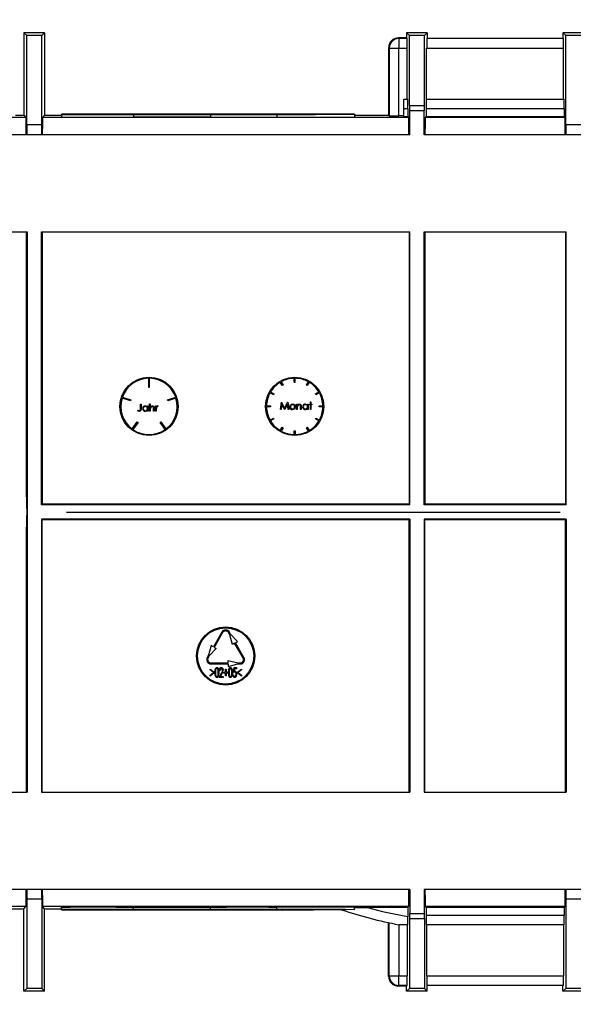
# Model space of a CAD drawing. Units: millimetres. Extents: x 56 to 3304, y 56 to 2320.
# Drawn here: x 738 to 852, y 1667 to 1870 of the extents above; entities that cross this region are included whole.
import ezdxf

# ---------------------------------------------------------------- set-up
doc = ezdxf.new("R2010")
doc.units = ezdxf.units.MM
doc.header["$LTSCALE"] = 8
doc.linetypes.add('CENTERX2', pattern=[20.32, 12.7, -2.54, 2.54, -2.54])
doc.layers.add('HAURATON_CENTERLINE', color=60, linetype='CENTERX2')
doc.layers.add('HAURATON_DIMENSIONING', color=1, linetype='Continuous')
doc.layers.add('HAURATON_PRODUCT_CONTOUR', color=7, linetype='Continuous', lineweight=25)
doc.styles.add('SLDTEXTSTYLE2', font='ARIAL.TTF', dxfattribs={"width": 0.948})
doc.dimstyles.new('SLDDIMSTYLE0', dxfattribs={"dimtxt": 28, "dimasz": 28, "dimexe": 0, "dimexo": 0.0625, "dimgap": 7, "dimtad": 1, "dimdec": 0, "dimrnd": 1e-09, "dimzin": 12, "dimdsep": 46, "dimtxsty": 'SLDTEXTSTYLE2', "dimsah": 1, "dimcen": 0.09, "dimadec": 0, "dimazin": 3, "dimtfac": 1, "dimtdec": 0, "dimtofl": 0, "dimtmove": 0, "dimatfit": 3, "dimfxl": 1, "dimfrac": 2, "dimtolj": 1, "dimtzin": 12, "dimarcsym": 0})
doc.dimstyles.new('SLDDIMSTYLE1', dxfattribs={"dimtxt": 28, "dimasz": 28, "dimexe": 0, "dimexo": 0.0625, "dimgap": 7, "dimtad": 1, "dimdec": 0, "dimrnd": 1e-09, "dimzin": 12, "dimdsep": 46, "dimtxsty": 'SLDTEXTSTYLE2', "dimsah": 1, "dimcen": 0.09, "dimadec": 0, "dimazin": 3, "dimtfac": 1, "dimtdec": 0, "dimtmove": 0, "dimatfit": 0, "dimfxl": 1, "dimfrac": 2, "dimtolj": 1, "dimtzin": 12, "dimarcsym": 0})

# ---------------------------------------------------------------- blocks, each defined once
blk = doc.blocks.new('_D_7')
at = {"layer": 'HAURATON_DIMENSIONING'}
for p, q in [((802.53, 2019.23), (866.69, 2019.23)), ((866.69, 1963.43), (802.53, 1963.43)), ((584.61, 1768.21), (584.61, 1960.27)), ((1084.61, 1872.27), (1084.61, 1960.27)), ((584.61, 1952.27), (1084.61, 1952.27))]:
    blk.add_line(p, q, dxfattribs=at)
for centre, start, end in [((802.53, 1991.33), 90, 270), ((866.69, 1991.33), 270, 90)]:
    blk.add_arc(centre, 27.9, start, end, dxfattribs=at)
for points in [[(584.61, 1952.27), (612.61, 1947.96), (612.61, 1956.57)], [(1084.61, 1952.27), (1056.61, 1956.57), (1056.61, 1947.96)]]:
    blk.add_solid(points, dxfattribs=at)
at = {"layer": 'HAURATON_DIMENSIONING', "insert": (802.53, 2005.94), "char_height": 28, "attachment_point": 1, "style": 'SLDTEXTSTYLE2'}
blk.add_mtext('500', dxfattribs=at)
blk = doc.blocks.new('_D_9')
at = {"layer": 'HAURATON_DIMENSIONING'}
for p, q in [((619.5, 1768.21), (619.5, 1528.16)), ((728.52, 1768.21), (728.52, 1528.16)), ((619.5, 1536.16), (565.66, 1536.16)), ((619.5, 1536.16), (728.52, 1536.16)), ((728.52, 1536.16), (899.81, 1536.16))]:
    blk.add_line(p, q, dxfattribs=at)
for points in [[(619.5, 1536.16), (591.5, 1540.46), (591.5, 1531.85)], [(728.52, 1536.16), (756.52, 1531.85), (756.52, 1540.46)]]:
    blk.add_solid(points, dxfattribs=at)
at = {"layer": 'HAURATON_DIMENSIONING', "char_height": 28, "attachment_point": 1, "style": 'SLDTEXTSTYLE2'}
for s, insert in [('DN ', (769.41, 1572.25)), ('110', (835.64, 1572.25))]:
    blk.add_mtext(s, dxfattribs=dict(at, insert=insert))
blk = doc.blocks.new('_D_10')
at = {"layer": 'HAURATON_DIMENSIONING'}
for p, q in [((637, 1768.21), (637, 1576.16)), ((711.02, 1768.21), (711.02, 1576.16)), ((637, 1584.16), (583.16, 1584.16)), ((637, 1584.16), (711.02, 1584.16)), ((711.02, 1584.16), (858.48, 1584.16))]:
    blk.add_line(p, q, dxfattribs=at)
for points in [[(637, 1584.16), (609, 1588.46), (609, 1579.85)], [(711.02, 1584.16), (739.02, 1579.85), (739.02, 1588.46)]]:
    blk.add_solid(points, dxfattribs=at)
at = {"layer": 'HAURATON_DIMENSIONING', "char_height": 28, "attachment_point": 1, "style": 'SLDTEXTSTYLE2'}
for s, insert in [('DN ', (749.47, 1620.25)), ('75', (815.7, 1620.25))]:
    blk.add_mtext(s, dxfattribs=dict(at, insert=insert))

msp = doc.modelspace()

# ---------------------------------------------------------------- linework, layer by layer
at = {"layer": 'HAURATON_CENTERLINE'}
msp.add_line((584.61, 1768.21), (1584.61, 1768.21), dxfattribs=at)
at = {"layer": 'HAURATON_PRODUCT_CONTOUR'}
for p, q in [((738.37, 1866.91), (738.37, 1849.9)), ((738.97, 1866.31), (738.37, 1866.91)), ((742.64, 1866.91), (738.37, 1866.91)), ((738.97, 1847.91), (738.97, 1866.31)), ((742.04, 1866.31), (738.97, 1866.31)), ((742.04, 1866.31), (742.64, 1866.91)), ((742.04, 1847.91), (742.04, 1866.31)), ((742.64, 1866.91), (742.64, 1849.9)), ((815.59, 1865.71), (815.48, 1865.83)), ((817.17, 1865.83), (815.48, 1865.83)), ((817.29, 1865.71), (815.59, 1865.71)), ((815.59, 1865.71), (815.59, 1863.71)), ((817.17, 1866.91), (817.17, 1865.83)), ((817.77, 1866.31), (817.17, 1866.91)), ((821.44, 1866.91), (817.17, 1866.91)), ((817.29, 1865.71), (817.17, 1865.83)), ((817.77, 1851.91), (817.77, 1866.31)), ((820.84, 1866.31), (817.77, 1866.31)), ((820.84, 1866.31), (821.44, 1866.91)), ((820.84, 1851.91), (820.84, 1866.31)), ((849.49, 1865.7), (821.33, 1865.7)), ((821.44, 1866.91), (821.44, 1865.7)), ((849.37, 1866.91), (849.37, 1865.7)), ((849.97, 1866.31), (849.37, 1866.91)), ((853.64, 1866.91), (849.37, 1866.91)), ((849.97, 1847.91), (849.97, 1866.31)), ((853.04, 1866.31), (849.97, 1866.31)), ((813.48, 1863.83), (813.59, 1863.71)), ((813.48, 1863.83), (813.48, 1849.9)), ((813.59, 1863.71), (815.59, 1863.71)), ((813.59, 1863.71), (813.59, 1849.78)), ((815.59, 1849.77), (815.59, 1863.71)), ((815.59, 1863.71), (817.31, 1863.71)), ((817.31, 1853.21), (817.31, 1863.71)), ((821.31, 1853.21), (821.31, 1863.7)), ((821.31, 1863.7), (849.51, 1863.7)), ((849.51, 1853.21), (849.51, 1863.7)), ((816.61, 1853.21), (817.4, 1853.21)), ((816.61, 1851.21), (816.61, 1853.21)), ((821.21, 1853.21), (849.6, 1853.21)), ((816.61, 1849.65), (816.61, 1851.21)), ((817.42, 1851.21), (816.61, 1851.21)), ((817.42, 1851.21), (817.42, 1849.65)), ((817.77, 1851.91), (820.84, 1851.91)), ((821.2, 1851.21), (821.2, 1849.65)), ((849.62, 1851.21), (821.2, 1851.21)), ((849.62, 1851.21), (849.62, 1849.65)), ((738.8, 1849.47), (675.72, 1849.47)), ((736.63, 1849.9), (738.37, 1849.9)), ((738.37, 1849.9), (738.8, 1849.47)), ((742.64, 1849.9), (742.22, 1849.47)), ((817.6, 1849.47), (742.22, 1849.47)), ((742.64, 1849.9), (746.08, 1849.9)), ((746.08, 1850.15), (746.08, 1850.14)), ((746.08, 1850.14), (746.08, 1850.12)), ((746.08, 1850.12), (746.08, 1850.11)), ((746.08, 1850.11), (746.08, 1850.09)), ((746.08, 1850.09), (746.08, 1850.08)), ((746.08, 1850.08), (746.08, 1850.06)), ((746.08, 1850.06), (746.08, 1850.05)), ((746.08, 1850.05), (746.08, 1849.55)), ((760.95, 1850.14), (760.95, 1850.12)), ((760.95, 1850.11), (760.95, 1850.1)), ((760.95, 1850.09), (760.95, 1850.07)), ((760.95, 1850.06), (760.95, 1849.56)), ((776.8, 1850.14), (776.8, 1850.12)), ((776.8, 1850.11), (776.8, 1850.1)), ((776.8, 1850.09), (776.8, 1850.07)), ((776.8, 1850.06), (776.8, 1849.56)), ((790.48, 1850.19), (790.48, 1850.14)), ((806.48, 1850.1), (790.48, 1850.19)), ((790.48, 1850), (806.48, 1850.1)), ((790.48, 1850.05), (790.48, 1850)), ((790.48, 1850), (790.48, 1849.5)), ((790.48, 1849.5), (806.48, 1849.6)), ((791.68, 1850.17), (804.62, 1850.1)), ((791.68, 1850.14), (791.68, 1850.17)), ((791.68, 1850.14), (791.68, 1850.12)), ((791.68, 1850.11), (791.68, 1850.12)), ((791.68, 1850.11), (791.68, 1850.09)), ((804.62, 1850.1), (791.68, 1850.02)), ((791.68, 1850.08), (791.68, 1850.09)), ((791.68, 1850.08), (791.68, 1850.06)), ((791.68, 1850.02), (791.68, 1850.06)), ((806.48, 1850.1), (806.48, 1849.6)), ((806.48, 1849.9), (813.48, 1849.9)), ((813.48, 1849.9), (813.59, 1849.78)), ((816.61, 1849.77), (815.59, 1849.77)), ((816.61, 1849.65), (817.42, 1849.65)), ((817.42, 1849.65), (817.6, 1849.47)), ((817.78, 1850.91), (817.81, 1850.91)), ((817.81, 1845.91), (817.81, 1850.91)), ((817.81, 1850.91), (820.81, 1850.91)), ((820.81, 1845.91), (820.81, 1850.91)), ((820.84, 1850.91), (820.81, 1850.91)), ((821.2, 1849.65), (821.02, 1849.47)), ((849.8, 1849.47), (821.02, 1849.47)), ((821.2, 1849.65), (849.62, 1849.65)), ((849.62, 1849.65), (849.8, 1849.47)), ((742.04, 1847.91), (738.97, 1847.91)), ((853.04, 1847.91), (849.97, 1847.91)), ((817.81, 1845.91), (606.01, 1845.91)), ((1563.21, 1845.91), (820.81, 1845.91)), ((703.94, 1825.91), (739.01, 1825.91)), ((738.9, 1772.02), (738.9, 1825.91)), ((739.01, 1825.91), (739.01, 1768.21)), ((742.01, 1769.71), (742.01, 1825.91)), ((742.01, 1825.91), (817.81, 1825.91)), ((742.12, 1825.91), (742.12, 1769.82)), ((817.7, 1825.91), (817.7, 1769.82)), ((817.81, 1769.71), (817.81, 1825.91)), ((820.81, 1769.71), (820.81, 1825.91)), ((820.81, 1825.91), (850.01, 1825.91)), ((820.92, 1825.91), (820.92, 1769.82)), ((849.9, 1825.91), (849.9, 1769.82)), ((850.01, 1769.71), (850.01, 1825.91)), ((764.04, 1795.75), (764.04, 1793.95)), ((764.24, 1793.95), (764.24, 1795.75)), ((791.56, 1794.23), (791.16, 1794.92)), ((791.33, 1795.02), (791.73, 1794.33)), ((794.04, 1794.95), (794.04, 1795.75)), ((794.04, 1794.95), (794.24, 1794.95)), ((794.24, 1794.95), (794.24, 1795.75)), ((796.56, 1794.33), (796.96, 1795.02)), ((797.13, 1794.92), (796.73, 1794.23)), ((764.04, 1793.95), (764.24, 1793.95)), ((789.76, 1792.36), (789.07, 1792.76)), ((789.17, 1792.94), (789.86, 1792.54)), ((789.86, 1792.54), (789.76, 1792.36)), ((791.73, 1794.33), (791.56, 1794.23)), ((796.73, 1794.23), (796.56, 1794.33)), ((798.42, 1792.54), (799.11, 1792.94)), ((798.52, 1792.36), (798.42, 1792.54)), ((799.21, 1792.76), (798.52, 1792.36)), ((760.31, 1791.09), (758.6, 1791.65)), ((758.66, 1791.84), (760.37, 1791.28)), ((760.37, 1791.28), (760.31, 1791.09)), ((762.36, 1789.45), (762.36, 1790.45)), ((762.36, 1790.45), (762.49, 1790.45)), ((762.49, 1790.45), (762.49, 1789.44)), ((764.26, 1788.95), (764.26, 1790.49)), ((764.26, 1790.49), (764.4, 1790.49)), ((764.4, 1790.49), (764.4, 1789.84)), ((767.92, 1791.28), (769.63, 1791.84)), ((767.98, 1791.09), (767.92, 1791.28)), ((769.69, 1791.65), (767.98, 1791.09)), ((791.22, 1789.33), (791.42, 1790.83)), ((791.5, 1790.41), (791.36, 1789.33)), ((791.42, 1790.83), (791.44, 1790.83)), ((791.44, 1790.83), (792.06, 1789.6)), ((792.05, 1789.33), (791.5, 1790.41)), ((792.06, 1789.6), (792.68, 1790.83)), ((792.62, 1790.41), (792.08, 1789.33)), ((792.76, 1789.33), (792.62, 1790.41)), ((792.68, 1790.83), (792.7, 1790.83)), ((792.7, 1790.83), (792.9, 1789.33)), ((794.53, 1789.33), (794.53, 1790.42)), ((794.53, 1790.42), (794.67, 1790.42)), ((794.67, 1790.42), (794.67, 1790.23)), ((796.78, 1790.22), (796.78, 1790.42)), ((796.78, 1790.42), (796.92, 1790.42)), ((796.92, 1790.42), (796.92, 1789.33)), ((797.17, 1790.29), (797.17, 1790.42)), ((797.17, 1790.42), (797.36, 1790.42)), ((797.36, 1790.87), (797.49, 1790.87)), ((797.36, 1790.42), (797.36, 1790.87)), ((797.49, 1790.87), (797.49, 1790.42)), ((797.49, 1790.42), (797.68, 1790.42)), ((797.68, 1790.42), (797.68, 1790.29)), ((761.78, 1789.08), (761.86, 1789.2)), ((761.86, 1789.2), (762.05, 1789.09)), ((763.82, 1789.84), (763.82, 1790.05)), ((763.82, 1790.05), (763.95, 1790.05)), ((763.82, 1788.95), (763.82, 1789.14)), ((763.95, 1788.95), (763.82, 1788.95)), ((763.95, 1790.05), (763.95, 1788.95)), ((764.4, 1788.95), (764.26, 1788.95)), ((764.42, 1789.64), (764.4, 1789.35)), ((764.4, 1789.35), (764.4, 1788.95)), ((765.09, 1789.47), (765.07, 1789.71)), ((765.09, 1788.95), (765.09, 1789.47)), ((765.22, 1788.95), (765.09, 1788.95)), ((765.22, 1789.51), (765.22, 1788.95)), ((765.49, 1788.95), (765.49, 1790.05)), ((765.49, 1790.05), (765.63, 1790.05)), ((765.63, 1788.95), (765.49, 1788.95)), ((765.63, 1790.05), (765.63, 1789.88)), ((765.65, 1789.69), (765.63, 1789.32)), ((765.63, 1789.32), (765.63, 1788.95)), ((765.94, 1789.91), (765.87, 1789.93)), ((766.01, 1790.03), (765.94, 1789.91)), ((788.34, 1790.05), (789.14, 1790.05)), ((789.14, 1789.85), (788.34, 1789.85)), ((789.14, 1790.05), (789.14, 1789.85)), ((791.36, 1789.33), (791.22, 1789.33)), ((792.08, 1789.33), (792.05, 1789.33)), ((792.9, 1789.33), (792.76, 1789.33)), ((794.67, 1789.33), (794.53, 1789.33)), ((794.69, 1790.02), (794.67, 1789.72)), ((794.67, 1789.72), (794.67, 1789.33)), ((795.36, 1789.84), (795.34, 1790.09)), ((795.36, 1789.33), (795.36, 1789.84)), ((795.49, 1789.33), (795.36, 1789.33)), ((795.49, 1789.89), (795.49, 1789.33)), ((796.78, 1789.33), (796.78, 1789.52)), ((796.92, 1789.33), (796.78, 1789.33)), ((797.36, 1790.29), (797.17, 1790.29)), ((797.36, 1789.33), (797.36, 1790.29)), ((797.49, 1789.33), (797.36, 1789.33)), ((797.68, 1790.29), (797.49, 1790.29)), ((797.49, 1790.29), (797.49, 1789.33)), ((799.14, 1789.85), (799.14, 1790.05)), ((799.14, 1790.05), (799.94, 1790.05)), ((799.94, 1789.85), (799.14, 1789.85)), ((760.65, 1785.32), (761.71, 1786.77)), ((761.87, 1786.66), (760.81, 1785.2)), ((761.71, 1786.77), (761.87, 1786.66)), ((766.41, 1786.66), (766.57, 1786.77)), ((767.47, 1785.2), (766.41, 1786.66)), ((766.57, 1786.77), (767.63, 1785.32)), ((789.07, 1787.14), (789.76, 1787.54)), ((789.86, 1787.37), (789.17, 1786.97)), ((789.76, 1787.54), (789.86, 1787.37)), ((798.42, 1787.37), (798.52, 1787.54)), ((799.11, 1786.97), (798.42, 1787.37)), ((798.52, 1787.54), (799.21, 1787.14)), ((791.16, 1784.98), (791.56, 1785.67)), ((791.73, 1785.57), (791.33, 1784.88)), ((791.56, 1785.67), (791.73, 1785.57)), ((794.04, 1784.15), (794.04, 1784.95)), ((794.04, 1784.95), (794.24, 1784.95)), ((794.24, 1784.95), (794.24, 1784.15)), ((796.56, 1785.57), (796.73, 1785.67)), ((796.96, 1784.88), (796.56, 1785.57)), ((796.73, 1785.67), (797.13, 1784.98)), ((739.01, 1768.21), (739.01, 1710.51)), ((742.01, 1769.71), (742.12, 1769.82)), ((817.81, 1769.71), (742.01, 1769.71)), ((817.7, 1769.82), (742.12, 1769.82)), ((817.81, 1769.71), (817.7, 1769.82)), ((820.81, 1769.71), (820.92, 1769.82)), ((850.01, 1769.71), (820.81, 1769.71)), ((849.9, 1769.82), (820.92, 1769.82)), ((850.01, 1769.71), (849.9, 1769.82)), ((817.81, 1766.71), (742.01, 1766.71)), ((742.01, 1766.71), (742.01, 1710.51)), ((742.01, 1766.71), (742.12, 1766.6)), ((742.12, 1710.51), (742.12, 1766.6)), ((817.7, 1766.6), (742.12, 1766.6)), ((817.81, 1766.71), (817.7, 1766.6)), ((817.7, 1710.51), (817.7, 1766.6)), ((817.81, 1766.71), (817.81, 1710.51)), ((850.01, 1766.71), (820.81, 1766.71)), ((820.81, 1766.71), (820.81, 1710.51)), ((820.81, 1766.71), (820.92, 1766.6)), ((820.92, 1710.51), (820.92, 1766.6)), ((849.9, 1766.6), (820.92, 1766.6)), ((850.01, 1766.71), (849.9, 1766.6)), ((849.9, 1710.51), (849.9, 1766.6)), ((850.01, 1766.71), (850.01, 1710.51)), ((738.9, 1710.51), (738.9, 1764.4)), ((779.13, 1743.47), (777.38, 1740.44)), ((779.3, 1743.37), (777.55, 1740.34)), ((780.77, 1742.94), (780.52, 1743.37)), ((780.94, 1743.04), (780.69, 1743.47)), ((781.33, 1740.95), (780.77, 1742.94)), ((782.37, 1741.55), (780.94, 1743.04)), ((776.94, 1740.69), (776.38, 1738.71)), ((777.98, 1740.09), (776.55, 1738.61)), ((777.38, 1740.44), (776.94, 1740.69)), ((777.55, 1740.34), (777.98, 1740.09)), ((781.76, 1741.2), (781.33, 1740.95)), ((783.51, 1738.17), (781.76, 1741.2)), ((781.93, 1741.3), (782.37, 1741.55)), ((783.68, 1738.27), (781.93, 1741.3)), ((776.38, 1738.71), (776.13, 1738.28)), ((776.55, 1738.61), (776.3, 1738.18)), ((780.41, 1737.13), (780.41, 1737.62)), ((780.41, 1737.62), (782.41, 1737.12)), ((776.76, 1735.68), (776.76, 1735.87)), ((776.76, 1735.87), (777.58, 1735.21)), ((777.43, 1735.14), (776.76, 1735.68)), ((776.91, 1737.13), (780.41, 1737.13)), ((776.91, 1736.93), (780.41, 1736.93)), ((779.89, 1735.23), (779.89, 1735.82)), ((779.89, 1735.82), (779.99, 1735.82)), ((779.99, 1735.82), (779.99, 1735.23)), ((780.41, 1736.93), (780.41, 1736.42)), ((780.41, 1736.42), (782.41, 1736.92)), ((781.53, 1735.16), (781.66, 1736.16)), ((781.66, 1736.16), (782.12, 1736.16)), ((781.74, 1735.95), (781.67, 1735.43)), ((782.12, 1735.95), (781.74, 1735.95)), ((782.12, 1736.16), (782.12, 1735.95)), ((782.35, 1735.21), (783.17, 1735.87)), ((782.41, 1737.12), (782.91, 1737.12)), ((782.41, 1736.92), (782.91, 1736.92)), ((783.17, 1735.68), (782.51, 1735.14)), ((783.17, 1735.87), (783.17, 1735.68)), ((776.76, 1734.6), (777.43, 1735.14)), ((777.58, 1735.08), (776.76, 1734.41)), ((776.76, 1734.41), (776.76, 1734.6)), ((777.58, 1735.21), (777.58, 1735.08)), ((778.61, 1734.16), (779.06, 1734.98)), ((779.4, 1734.16), (778.61, 1734.16)), ((778.76, 1735.54), (778.66, 1735.54)), ((779.15, 1734.89), (778.86, 1734.36)), ((778.86, 1734.36), (779.4, 1734.36)), ((779.4, 1734.36), (779.4, 1734.16)), ((779.53, 1735.05), (779.53, 1735.23)), ((779.53, 1735.23), (779.89, 1735.23)), ((779.89, 1735.05), (779.53, 1735.05)), ((779.89, 1734.46), (779.89, 1735.05)), ((779.99, 1734.46), (779.89, 1734.46)), ((779.99, 1735.23), (780.35, 1735.23)), ((780.35, 1735.05), (779.99, 1735.05)), ((779.99, 1735.05), (779.99, 1734.46)), ((780.35, 1735.23), (780.35, 1735.05)), ((781.4, 1734.67), (781.5, 1734.67)), ((782.35, 1735.07), (782.35, 1735.21)), ((783.17, 1734.41), (782.35, 1735.07)), ((782.51, 1735.14), (783.17, 1734.61)), ((783.17, 1734.61), (783.17, 1734.41)), ((703.94, 1710.51), (739.01, 1710.51)), ((742.01, 1710.51), (817.81, 1710.51)), ((820.81, 1710.51), (850.01, 1710.51)), ((817.81, 1690.51), (606.01, 1690.51)), ((817.81, 1690.51), (817.81, 1685.51)), ((1563.21, 1690.51), (820.81, 1690.51)), ((820.81, 1690.51), (820.81, 1685.51)), ((738.8, 1686.95), (675.72, 1686.95)), ((738.37, 1686.52), (738.8, 1686.95)), ((738.97, 1688.51), (738.97, 1670.11)), ((742.04, 1688.51), (738.97, 1688.51)), ((742.04, 1688.51), (742.04, 1670.11)), ((742.64, 1686.52), (742.22, 1686.95)), ((817.6, 1686.95), (742.22, 1686.95)), ((790.48, 1686.92), (806.48, 1686.83)), ((790.48, 1686.42), (790.48, 1686.92)), ((817.42, 1686.77), (817.6, 1686.95)), ((821.2, 1686.77), (821.02, 1686.95)), ((849.8, 1686.95), (821.02, 1686.95)), ((849.62, 1686.77), (849.8, 1686.95)), ((849.97, 1688.51), (849.97, 1670.11)), ((853.04, 1688.51), (849.97, 1688.51)), ((735.87, 1686.52), (738.37, 1686.52)), ((738.37, 1669.51), (738.37, 1686.52)), ((742.64, 1669.51), (742.64, 1686.52)), ((742.64, 1686.52), (746.08, 1686.52)), ((746.08, 1686.37), (746.08, 1686.87)), ((746.08, 1686.36), (746.08, 1686.37)), ((746.08, 1686.34), (746.08, 1686.36)), ((746.08, 1686.33), (746.08, 1686.34)), ((746.08, 1686.31), (746.08, 1686.33)), ((746.08, 1686.3), (746.08, 1686.31)), ((746.08, 1686.28), (746.08, 1686.3)), ((746.08, 1686.28), (746.08, 1686.28)), ((760.95, 1686.36), (760.95, 1686.86)), ((760.95, 1686.34), (760.95, 1686.35)), ((760.95, 1686.31), (760.95, 1686.33)), ((760.95, 1686.28), (760.95, 1686.3)), ((776.8, 1686.36), (776.8, 1686.86)), ((776.8, 1686.34), (776.8, 1686.35)), ((776.8, 1686.31), (776.8, 1686.33)), ((776.8, 1686.28), (776.8, 1686.3)), ((790.48, 1686.42), (806.48, 1686.33)), ((790.48, 1686.37), (790.48, 1686.42)), ((806.48, 1686.33), (790.48, 1686.23)), ((790.48, 1686.23), (790.48, 1686.28)), ((804.62, 1686.33), (791.68, 1686.4)), ((791.68, 1686.4), (791.68, 1686.36)), ((791.68, 1686.34), (791.68, 1686.36)), ((791.68, 1686.34), (791.68, 1686.33)), ((791.68, 1686.25), (804.62, 1686.33)), ((791.68, 1686.31), (791.68, 1686.33)), ((791.68, 1686.31), (791.68, 1686.3)), ((791.68, 1686.28), (791.68, 1686.3)), ((791.68, 1686.28), (791.68, 1686.25)), ((806.48, 1686.33), (806.48, 1686.83)), ((817.42, 1686.77), (809.11, 1686.77)), ((817.42, 1686.77), (817.42, 1684.92)), ((817.78, 1685.51), (817.81, 1685.51)), ((817.81, 1685.51), (820.81, 1685.51)), ((820.84, 1685.51), (820.81, 1685.51)), ((821.2, 1686.77), (821.2, 1685.21)), ((849.62, 1686.77), (821.2, 1686.77)), ((821.2, 1685.21), (849.62, 1685.21)), ((849.62, 1686.77), (849.62, 1685.21)), ((813.48, 1672.59), (813.48, 1683.64)), ((813.59, 1672.71), (813.59, 1683.62)), ((815.59, 1683.21), (815.59, 1672.71)), ((817.41, 1683.21), (815.61, 1683.21)), ((817.31, 1683.21), (817.31, 1672.71)), ((817.77, 1684.51), (817.77, 1670.11)), ((817.77, 1684.51), (820.84, 1684.51)), ((820.84, 1684.51), (820.84, 1670.11)), ((849.6, 1683.21), (821.21, 1683.21)), ((821.31, 1683.21), (821.31, 1672.72)), ((849.51, 1683.21), (849.51, 1672.72)), ((821.31, 1672.72), (849.51, 1672.72)), ((813.48, 1672.59), (813.59, 1672.71)), ((813.59, 1672.71), (815.59, 1672.71)), ((815.59, 1670.71), (815.48, 1670.59)), ((815.59, 1670.71), (815.59, 1672.71)), ((815.59, 1672.71), (817.31, 1672.71)), ((817.29, 1670.71), (815.59, 1670.71)), ((817.29, 1670.71), (817.17, 1670.59)), ((849.49, 1670.72), (821.33, 1670.72)), ((821.44, 1669.51), (821.44, 1670.72)), ((849.37, 1669.51), (849.37, 1670.72)), ((738.97, 1670.11), (738.37, 1669.51)), ((742.64, 1669.51), (738.37, 1669.51)), ((742.04, 1670.11), (738.97, 1670.11)), ((742.04, 1670.11), (742.64, 1669.51)), ((817.17, 1670.59), (815.48, 1670.59)), ((817.17, 1669.51), (817.17, 1670.59)), ((817.77, 1670.11), (817.17, 1669.51)), ((821.44, 1669.51), (817.17, 1669.51)), ((820.84, 1670.11), (817.77, 1670.11)), ((820.84, 1670.11), (821.44, 1669.51)), ((849.97, 1670.11), (849.37, 1669.51)), ((853.64, 1669.51), (849.37, 1669.51)), ((853.04, 1670.11), (849.97, 1670.11))]:
    msp.add_line(p, q, dxfattribs=at)
at = {"layer": 'HAURATON_PRODUCT_CONTOUR', "flags": 128}
for points in [[(760.43, 1850.15), (758.72, 1850.14), (756.95, 1850.14), (755.13, 1850.14), (753.29, 1850.14), (751.44, 1850.14), (749.61, 1850.14), (747.81, 1850.14), (746.08, 1850.15)], [(746.08, 1850.14), (747.89, 1850.13), (749.76, 1850.13), (751.66, 1850.13), (753.57, 1850.13), (755.48, 1850.13), (757.36, 1850.13), (759.19, 1850.14), (760.95, 1850.14)], [(760.43, 1850.12), (758.72, 1850.12), (756.95, 1850.11), (755.13, 1850.11), (753.29, 1850.11), (751.44, 1850.11), (749.61, 1850.11), (747.81, 1850.11), (746.08, 1850.12)], [(746.08, 1850.11), (747.89, 1850.11), (749.76, 1850.1), (751.66, 1850.1), (753.57, 1850.1), (755.48, 1850.1), (757.36, 1850.1), (759.19, 1850.11), (760.95, 1850.11)], [(746.08, 1850.08), (747.89, 1850.08), (749.76, 1850.07), (751.66, 1850.07), (753.57, 1850.07), (755.48, 1850.07), (757.36, 1850.08), (759.19, 1850.08), (760.95, 1850.09)], [(760.43, 1850.09), (758.72, 1850.09), (756.95, 1850.08), (755.13, 1850.08), (753.29, 1850.08), (751.44, 1850.08), (749.61, 1850.08), (747.81, 1850.09), (746.08, 1850.09)], [(760.43, 1850.07), (758.72, 1850.06), (756.95, 1850.06), (755.13, 1850.05), (753.29, 1850.05), (751.44, 1850.05), (749.61, 1850.06), (747.81, 1850.06), (746.08, 1850.06)], [(746.08, 1850.05), (747.89, 1850.05), (749.76, 1850.05), (751.66, 1850.05), (753.57, 1850.05), (755.48, 1850.05), (757.36, 1850.05), (759.19, 1850.05), (760.95, 1850.06)], [(746.08, 1849.55), (747.89, 1849.55), (749.76, 1849.55), (751.66, 1849.55), (753.57, 1849.55), (755.48, 1849.55), (757.36, 1849.55), (759.19, 1849.55), (760.95, 1849.56)], [(777.32, 1850.15), (775.31, 1850.16), (773.21, 1850.16), (771.06, 1850.16), (768.88, 1850.16), (766.7, 1850.16), (764.54, 1850.16), (762.44, 1850.16), (760.43, 1850.15)], [(777.32, 1850.12), (775.31, 1850.13), (773.21, 1850.13), (771.06, 1850.13), (768.88, 1850.14), (766.7, 1850.13), (764.54, 1850.13), (762.44, 1850.13), (760.43, 1850.12)], [(777.32, 1850.09), (775.31, 1850.1), (773.21, 1850.1), (771.06, 1850.11), (768.88, 1850.11), (766.7, 1850.11), (764.54, 1850.1), (762.44, 1850.1), (760.43, 1850.09)], [(777.32, 1850.07), (775.31, 1850.07), (773.21, 1850.08), (771.06, 1850.08), (768.88, 1850.08), (766.7, 1850.08), (764.54, 1850.08), (762.44, 1850.07), (760.43, 1850.07)], [(760.95, 1850.14), (762.84, 1850.15), (764.81, 1850.15), (766.83, 1850.15), (768.88, 1850.15), (770.92, 1850.15), (772.94, 1850.15), (774.91, 1850.15), (776.8, 1850.14)], [(760.95, 1850.11), (762.84, 1850.12), (764.81, 1850.12), (766.83, 1850.13), (768.88, 1850.13), (770.92, 1850.13), (772.94, 1850.12), (774.91, 1850.12), (776.8, 1850.11)], [(760.95, 1850.09), (762.84, 1850.09), (764.81, 1850.1), (766.83, 1850.1), (768.88, 1850.1), (770.92, 1850.1), (772.94, 1850.1), (774.91, 1850.09), (776.8, 1850.09)], [(760.95, 1850.06), (762.84, 1850.06), (764.81, 1850.07), (766.83, 1850.07), (768.88, 1850.07), (770.92, 1850.07), (772.94, 1850.07), (774.91, 1850.06), (776.8, 1850.06)], [(760.95, 1849.56), (762.84, 1849.56), (764.81, 1849.57), (766.83, 1849.57), (768.88, 1849.57), (770.92, 1849.57), (772.94, 1849.57), (774.91, 1849.56), (776.8, 1849.56)], [(776.8, 1850.14), (778.56, 1850.14), (780.39, 1850.13), (782.27, 1850.13), (784.18, 1850.13), (786.09, 1850.13), (787.99, 1850.13), (789.86, 1850.13), (791.68, 1850.14)], [(776.8, 1850.11), (778.56, 1850.11), (780.39, 1850.1), (782.27, 1850.1), (784.18, 1850.1), (786.09, 1850.1), (787.99, 1850.1), (789.86, 1850.11), (791.68, 1850.11)], [(776.8, 1850.09), (778.56, 1850.08), (780.39, 1850.08), (782.27, 1850.07), (784.18, 1850.07), (786.09, 1850.07), (787.99, 1850.07), (789.86, 1850.08), (791.68, 1850.08)], [(776.8, 1850.06), (778.41, 1850.05), (780.08, 1850.05), (781.8, 1850.05), (783.54, 1850.05), (785.3, 1850.05), (787.05, 1850.05), (788.78, 1850.05), (790.48, 1850.05)], [(776.8, 1849.56), (778.41, 1849.55), (780.08, 1849.55), (781.8, 1849.55), (783.54, 1849.55), (785.3, 1849.55), (787.05, 1849.55), (788.78, 1849.55), (790.48, 1849.55)], [(790.48, 1850.14), (788.85, 1850.14), (787.19, 1850.14), (785.51, 1850.14), (783.82, 1850.14), (782.14, 1850.14), (780.49, 1850.14), (778.88, 1850.14), (777.32, 1850.15)], [(791.68, 1850.12), (789.94, 1850.11), (788.14, 1850.11), (786.31, 1850.11), (784.46, 1850.11), (782.62, 1850.11), (780.8, 1850.11), (779.03, 1850.12), (777.32, 1850.12)], [(791.68, 1850.09), (789.94, 1850.09), (788.14, 1850.08), (786.31, 1850.08), (784.46, 1850.08), (782.62, 1850.08), (780.8, 1850.08), (779.03, 1850.09), (777.32, 1850.09)], [(791.68, 1850.06), (789.94, 1850.06), (788.14, 1850.06), (786.31, 1850.05), (784.46, 1850.05), (782.62, 1850.05), (780.8, 1850.06), (779.03, 1850.06), (777.32, 1850.07)], [(793.28, 1790.26), (793.49, 1790.41), (793.69, 1790.44)], [(793.69, 1790.44), (793.95, 1790.39), (794.11, 1790.26)], [(794.67, 1790.23), (794.87, 1790.4), (795.08, 1790.44)], [(795.08, 1790.44), (795.23, 1790.42), (795.35, 1790.35), (795.44, 1790.23), (795.49, 1789.89)], [(796.34, 1790.44), (796.62, 1790.38), (796.78, 1790.22)], [(762.14, 1788.91), (761.92, 1788.97), (761.78, 1789.08)], [(762.05, 1789.09), (762.11, 1789.07), (762.15, 1789.07)], [(762.49, 1789.44), (762.44, 1789.08), (762.39, 1789.01), (762.32, 1788.95), (762.14, 1788.91)], [(762.15, 1789.07), (762.21, 1789.08), (762.27, 1789.1), (762.31, 1789.15), (762.34, 1789.2), (762.36, 1789.45)], [(763.82, 1789.14), (763.59, 1788.97), (763.37, 1788.93)], [(763.38, 1790.07), (763.65, 1790), (763.82, 1789.84)], [(764.4, 1789.84), (764.6, 1790.02), (764.81, 1790.07)], [(765.07, 1789.71), (765.03, 1789.82), (764.95, 1789.89), (764.79, 1789.93)], [(764.81, 1790.07), (764.96, 1790.04), (765.08, 1789.97), (765.17, 1789.85), (765.22, 1789.51)], [(765.89, 1790.07), (765.96, 1790.05), (766.01, 1790.03)], [(793.13, 1789.87), (793.17, 1790.11), (793.28, 1790.26)], [(794.11, 1790.26), (794.23, 1790.06), (794.26, 1789.87)], [(795.34, 1790.09), (795.3, 1790.19), (795.22, 1790.27), (795.06, 1790.31)], [(796.78, 1789.52), (796.55, 1789.35), (796.33, 1789.31)], [(777.71, 1735.15), (777.76, 1735.76), (777.86, 1736.04), (777.96, 1736.16), (778.1, 1736.21)], [(778.1, 1736), (778, 1735.96), (777.92, 1735.86), (777.84, 1735.64), (777.81, 1735.16)], [(778.1, 1736.21), (778.24, 1736.16), (778.34, 1736.04), (778.45, 1735.76), (778.5, 1735.15)], [(778.4, 1735.16), (778.36, 1735.63), (778.29, 1735.86), (778.21, 1735.96), (778.1, 1736)], [(778.66, 1735.54), (778.73, 1735.95), (778.85, 1736.12), (778.93, 1736.18), (779.03, 1736.21)], [(779.03, 1736), (778.96, 1735.99), (778.9, 1735.95), (778.82, 1735.82), (778.76, 1735.54)], [(779.03, 1736.21), (779.12, 1736.19), (779.2, 1736.14), (779.31, 1735.98), (779.38, 1735.61)], [(779.27, 1735.6), (779.22, 1735.85), (779.14, 1735.95), (779.09, 1735.99), (779.03, 1736)], [(780.5, 1735.15), (780.55, 1735.76), (780.66, 1736.04), (780.76, 1736.16), (780.9, 1736.21)], [(780.9, 1736), (780.79, 1735.96), (780.72, 1735.86), (780.64, 1735.64), (780.61, 1735.16)], [(780.9, 1736.21), (781.04, 1736.16), (781.14, 1736.04), (781.25, 1735.76), (781.3, 1735.15)], [(781.2, 1735.16), (781.16, 1735.63), (781.08, 1735.86), (781.01, 1735.96), (780.9, 1736)], [(778.1, 1734.1), (777.96, 1734.15), (777.86, 1734.27), (777.76, 1734.55), (777.71, 1735.15)], [(777.81, 1735.16), (777.84, 1734.68), (777.92, 1734.45), (778, 1734.35), (778.1, 1734.31)], [(778.5, 1735.15), (778.45, 1734.55), (778.34, 1734.27), (778.24, 1734.15), (778.1, 1734.1)], [(778.36, 1734.65), (778.4, 1734.93), (778.4, 1735.16)], [(780.9, 1734.1), (780.76, 1734.15), (780.66, 1734.27), (780.55, 1734.55), (780.5, 1735.15)], [(780.61, 1735.16), (780.64, 1734.68), (780.72, 1734.45), (780.79, 1734.35), (780.9, 1734.31)], [(781.3, 1735.15), (781.25, 1734.55), (781.14, 1734.27), (781.04, 1734.15), (780.9, 1734.1)], [(781.15, 1734.65), (781.19, 1734.93), (781.2, 1735.16)], [(781.76, 1734.1), (781.67, 1734.12), (781.6, 1734.17), (781.49, 1734.32), (781.4, 1734.67)], [(781.5, 1734.67), (781.59, 1734.41), (781.67, 1734.34), (781.77, 1734.31)], [(781.79, 1735.26), (781.64, 1735.22), (781.53, 1735.16)], [(781.67, 1735.43), (781.75, 1735.45), (781.81, 1735.46)], [(782.17, 1734.81), (782.09, 1734.37), (781.97, 1734.19), (781.87, 1734.12), (781.76, 1734.1)], [(781.77, 1734.31), (781.85, 1734.33), (781.91, 1734.37), (782.01, 1734.5), (782.07, 1734.82)], [(782.07, 1734.82), (782.01, 1735.1), (781.92, 1735.21), (781.86, 1735.25), (781.79, 1735.26)], [(781.81, 1735.46), (781.91, 1735.44), (781.99, 1735.38), (782.1, 1735.21), (782.17, 1734.81)], [(746.08, 1686.87), (747.89, 1686.87), (749.76, 1686.88), (751.66, 1686.88), (753.57, 1686.88), (755.48, 1686.88), (757.36, 1686.87), (759.19, 1686.87), (760.95, 1686.86)], [(746.08, 1686.37), (747.89, 1686.37), (749.76, 1686.38), (751.66, 1686.38), (753.57, 1686.38), (755.48, 1686.38), (757.36, 1686.37), (759.19, 1686.37), (760.95, 1686.36)], [(760.43, 1686.36), (758.72, 1686.36), (756.95, 1686.37), (755.13, 1686.37), (753.29, 1686.37), (751.44, 1686.37), (749.61, 1686.37), (747.81, 1686.36), (746.08, 1686.36)], [(746.08, 1686.34), (747.89, 1686.34), (749.76, 1686.35), (751.66, 1686.35), (753.57, 1686.35), (755.48, 1686.35), (757.36, 1686.35), (759.19, 1686.34), (760.95, 1686.34)], [(760.43, 1686.33), (758.72, 1686.33), (756.95, 1686.34), (755.13, 1686.34), (753.29, 1686.34), (751.44, 1686.34), (749.61, 1686.34), (747.81, 1686.34), (746.08, 1686.33)], [(746.08, 1686.31), (747.89, 1686.32), (749.76, 1686.32), (751.66, 1686.32), (753.57, 1686.32), (755.48, 1686.32), (757.36, 1686.32), (759.19, 1686.31), (760.95, 1686.31)], [(760.43, 1686.3), (758.72, 1686.31), (756.95, 1686.31), (755.13, 1686.31), (753.29, 1686.31), (751.44, 1686.31), (749.61, 1686.31), (747.81, 1686.31), (746.08, 1686.3)], [(746.08, 1686.28), (747.89, 1686.29), (749.76, 1686.29), (751.66, 1686.29), (753.57, 1686.29), (755.48, 1686.29), (757.36, 1686.29), (759.19, 1686.29), (760.95, 1686.28)], [(760.43, 1686.27), (758.72, 1686.28), (756.95, 1686.28), (755.13, 1686.28), (753.29, 1686.28), (751.44, 1686.28), (749.61, 1686.28), (747.81, 1686.28), (746.08, 1686.28)], [(777.32, 1686.36), (775.31, 1686.35), (773.21, 1686.35), (771.06, 1686.34), (768.88, 1686.34), (766.7, 1686.34), (764.54, 1686.35), (762.44, 1686.35), (760.43, 1686.36)], [(777.32, 1686.33), (775.31, 1686.32), (773.21, 1686.32), (771.06, 1686.32), (768.88, 1686.32), (766.7, 1686.32), (764.54, 1686.32), (762.44, 1686.32), (760.43, 1686.33)], [(777.32, 1686.3), (775.31, 1686.29), (773.21, 1686.29), (771.06, 1686.29), (768.88, 1686.29), (766.7, 1686.29), (764.54, 1686.29), (762.44, 1686.29), (760.43, 1686.3)], [(777.32, 1686.27), (775.31, 1686.27), (773.21, 1686.26), (771.06, 1686.26), (768.88, 1686.26), (766.7, 1686.26), (764.54, 1686.26), (762.44, 1686.27), (760.43, 1686.27)], [(760.95, 1686.86), (762.84, 1686.86), (764.81, 1686.85), (766.83, 1686.85), (768.88, 1686.85), (770.92, 1686.85), (772.94, 1686.85), (774.91, 1686.86), (776.8, 1686.86)], [(760.95, 1686.36), (762.84, 1686.36), (764.81, 1686.35), (766.83, 1686.35), (768.88, 1686.35), (770.92, 1686.35), (772.94, 1686.35), (774.91, 1686.36), (776.8, 1686.36)], [(760.95, 1686.34), (762.84, 1686.33), (764.81, 1686.33), (766.83, 1686.32), (768.88, 1686.32), (770.92, 1686.32), (772.94, 1686.33), (774.91, 1686.33), (776.8, 1686.34)], [(760.95, 1686.31), (762.84, 1686.3), (764.81, 1686.3), (766.83, 1686.3), (768.88, 1686.3), (770.92, 1686.3), (772.94, 1686.3), (774.91, 1686.3), (776.8, 1686.31)], [(760.95, 1686.28), (762.84, 1686.27), (764.81, 1686.27), (766.83, 1686.27), (768.88, 1686.27), (770.92, 1686.27), (772.94, 1686.27), (774.91, 1686.27), (776.8, 1686.28)], [(776.8, 1686.86), (778.41, 1686.87), (780.08, 1686.87), (781.8, 1686.88), (783.54, 1686.88), (785.3, 1686.88), (787.05, 1686.88), (788.78, 1686.87), (790.48, 1686.87)], [(776.8, 1686.36), (778.41, 1686.37), (780.08, 1686.37), (781.8, 1686.38), (783.54, 1686.38), (785.3, 1686.38), (787.05, 1686.38), (788.78, 1686.37), (790.48, 1686.37)], [(776.8, 1686.34), (778.56, 1686.34), (780.39, 1686.35), (782.27, 1686.35), (784.18, 1686.35), (786.09, 1686.35), (787.99, 1686.35), (789.86, 1686.34), (791.68, 1686.34)], [(776.8, 1686.31), (778.56, 1686.31), (780.39, 1686.32), (782.27, 1686.32), (784.18, 1686.32), (786.09, 1686.32), (787.99, 1686.32), (789.86, 1686.32), (791.68, 1686.31)], [(776.8, 1686.28), (778.56, 1686.29), (780.39, 1686.29), (782.27, 1686.29), (784.18, 1686.29), (786.09, 1686.29), (787.99, 1686.29), (789.86, 1686.29), (791.68, 1686.28)], [(791.68, 1686.36), (789.94, 1686.36), (788.14, 1686.37), (786.31, 1686.37), (784.46, 1686.37), (782.62, 1686.37), (780.8, 1686.37), (779.03, 1686.36), (777.32, 1686.36)], [(791.68, 1686.33), (789.94, 1686.34), (788.14, 1686.34), (786.31, 1686.34), (784.46, 1686.34), (782.62, 1686.34), (780.8, 1686.34), (779.03, 1686.33), (777.32, 1686.33)], [(791.68, 1686.3), (789.94, 1686.31), (788.14, 1686.31), (786.31, 1686.31), (784.46, 1686.31), (782.62, 1686.31), (780.8, 1686.31), (779.03, 1686.31), (777.32, 1686.3)], [(790.48, 1686.28), (788.85, 1686.28), (787.19, 1686.28), (785.51, 1686.28), (783.82, 1686.28), (782.14, 1686.28), (780.49, 1686.28), (778.88, 1686.28), (777.32, 1686.27)], [(806.48, 1686.77), (806.69, 1686.77), (809.11, 1686.77)]]:
    msp.add_lwpolyline(points, dxfattribs=at)
at = {"layer": 'HAURATON_PRODUCT_CONTOUR'}
for centre, radius in [((764.14, 1789.95), 6), ((794.14, 1789.95), 6), ((779.91, 1738.56), 6), ((779.91, 1738.56), 5.8)]:
    msp.add_circle(centre, radius, dxfattribs=at)
for centre, radius, start, end in [((815.6, 1863.71), 2, 90.0033, 179.9967), ((764.14, 1789.95), 5.8, 90.9878, 161.012), ((764.14, 1789.95), 5.8, 18.9878, 89.012), ((794.14, 1789.95), 5.8, 120.9879, 149.0121), ((794.14, 1789.95), 5.8, 90.9879, 119.0121), ((794.14, 1789.95), 5.8, 60.9879, 89.0121), ((794.14, 1789.95), 5.8, 30.9879, 59.0121), ((794.14, 1789.95), 5.8, 150.9879, 179.0121), ((794.14, 1789.95), 5.8, 0.9879, 29.0121), ((764.14, 1789.95), 5.8, 162.9878, 233.012), ((764.14, 1789.95), 5.8, 306.9878, 17.012), ((796.33, 1789.88), 0.567, 89.1672, 179.6851), ((763.37, 1789.5), 0.567, 89.1672, 179.6851), ((763.37, 1789.5), 0.566, 179.5099, 270.6107), ((763.37, 1789.5), 0.436, 89.0278, 179.436), ((763.37, 1789.51), 0.44, 180.7587, 270.2241), ((763.39, 1789.5), 0.43, 359.3052, 91.5588), ((763.39, 1789.49), 0.428, 268.056, 0.2879), ((764.79, 1789.54), 0.39, 90.6918, 165.1476), ((765.91, 1789.75), 0.315, 93.1825, 154.8783), ((765.91, 1789.67), 0.262, 99.4991, 175.1245), ((794.14, 1789.95), 5.8, 180.9879, 209.0121), ((793.68, 1789.87), 0.558, 179.3211, 271.0439), ((793.69, 1789.88), 0.432, 89.9715, 180.5434), ((793.69, 1789.87), 0.425, 179.498, 271.0216), ((793.69, 1789.88), 0.433, 359.479, 90.0061), ((793.7, 1789.87), 0.425, 268.9966, 0.4838), ((793.71, 1789.87), 0.557, 268.9481, 0.8083), ((795.06, 1789.92), 0.391, 90.6686, 165.1261), ((796.33, 1789.87), 0.566, 179.5099, 270.6107), ((796.33, 1789.87), 0.436, 89.0278, 179.436), ((796.34, 1789.88), 0.44, 180.7587, 270.2241), ((796.35, 1789.88), 0.43, 359.3052, 91.5588), ((796.35, 1789.87), 0.428, 268.056, 0.2879), ((794.14, 1789.95), 5.8, 330.9879, 359.0121), ((794.14, 1789.95), 5.8, 210.9879, 239.0121), ((794.14, 1789.95), 5.8, 300.9879, 329.0121), ((764.14, 1789.95), 5.8, 234.9878, 305.012), ((794.14, 1789.95), 5.8, 240.9879, 269.0121), ((794.14, 1789.95), 5.8, 270.9879, 299.0121), ((674.01, 1768.21), 65, 360, 3.3595), ((674.01, 1768.21), 65, 356.6405, 360), ((779.91, 1743.02), 0.9, 30, 150), ((779.91, 1743.02), 0.7, 30, 150), ((776.91, 1737.83), 0.9, 150, 270), ((776.91, 1737.83), 0.7, 150, 270), ((782.91, 1737.82), 0.9, 270, 30), ((782.91, 1737.82), 0.7, 270, 30), ((778.04, 1735.69), 1.23, 325.1102, 355.6771), ((777.85, 1735.71), 1.53, 327.8975, 356.4048), ((778, 1734.65), 0.355, 286.6885, 0.4972), ((780.8, 1734.65), 0.355, 286.6885, 0.4972), ((831.61, 1768.22), 86.5, 251.2457, 259.338), ((831.61, 1768.22), 84.5, 254.5576, 260.3293), ((637.04, 1684.74), 180.38, 359.5128, 0.0551), ((815.6, 1672.71), 2, 180.0033, 269.9967)]:
    msp.add_arc(centre, radius, start, end, dxfattribs=at)
for centre, major_axis, ratio, start_param, end_param in [((815.48, 1863.83), (-1.41, 1.41), 0.999951, 5.497812, 7.068559), ((817.29, 1863.71), (0, 2), 0.006981, 4.712389, 6.276204), ((821.33, 1863.7), (0, 2), 0.006981, 0, 1.570796), ((849.49, 1863.7), (0, 2), 0.006981, 4.712389, 6.283185), ((817.4, 1851.21), (0, 2), 0.006981, 4.712389, 6.283185), ((821.21, 1851.21), (0, 2), 0.006981, 0, 1.570796), ((849.6, 1851.21), (0, 2), 0.006981, 4.712389, 6.283185), ((817.78, 1851.91), (0, 1), 0.006981, 1.570796, 3.141593), ((820.84, 1851.91), (0, 1), 0.006981, 3.141593, 4.712389), ((738.8, 1835.47), (0, 14), 0.006981, 5.553892, 6.276204), ((742.22, 1835.47), (0, 14), 0.006981, 0.006981, 0.729293), ((815.59, 1849.78), (2, 0), 0.006981, 3.148574, 4.712389), ((817.6, 1835.47), (0, 14), 0.006981, 5.553892, 6.276204), ((821.02, 1835.47), (0, 14), 0.006981, 0.006981, 0.729293), ((849.8, 1835.47), (0, 14), 0.006981, 5.553892, 6.276204), ((738.99, 1847.91), (0, 2), 0.006981, 1.570796, 3.141593), ((742.03, 1847.91), (0, 2), 0.006981, 3.141593, 4.712389), ((849.99, 1847.91), (0, 2), 0.006981, 1.570796, 3.141593), ((738.8, 1700.95), (0, 14), 0.006981, 3.148574, 3.870886), ((738.99, 1688.51), (0, 2), 0.006981, 0, 1.570796), ((742.03, 1688.51), (0, 2), 0.006981, 4.712389, 6.283185), ((742.22, 1700.95), (0, 14), 0.006981, 2.412299, 3.134611), ((817.6, 1700.95), (0, 14), 0.006981, 3.148574, 3.870886), ((821.02, 1700.95), (0, 14), 0.006981, 2.412299, 3.134611), ((849.8, 1700.95), (0, 14), 0.006981, 3.148574, 3.870886), ((849.99, 1688.51), (0, 2), 0.006981, 0, 1.570796), ((817.78, 1684.51), (0, 1), 0.006981, 0, 1.570796), ((820.84, 1684.51), (0, 1), 0.006981, 4.712389, 6.283185), ((821.21, 1685.21), (0, 2), 0.006981, 1.570796, 3.141593), ((849.6, 1685.21), (0, 2), 0.006981, 3.141593, 4.712389), ((821.33, 1672.72), (0, 2), 0.006981, 1.570796, 3.141593), ((849.49, 1672.72), (0, 2), 0.006981, 3.141593, 4.712389), ((815.48, 1672.59), (-1.41, -1.41), 0.999951, 5.497812, 7.068559), ((817.29, 1672.71), (0, 2), 0.006981, 3.148574, 4.712389)]:
    msp.add_ellipse(centre, major_axis=major_axis, ratio=ratio, start_param=start_param, end_param=end_param, dxfattribs=at)

# ---------------------------------------------------------------- dimensions: what is measured, and where the dimension line sits
at = {"layer": 'HAURATON_DIMENSIONING'}
dim = msp.add_linear_dim(base=(1084.61, 1952.27), p1=(584.61, 1768.21), p2=(1084.61, 1872.27), dimstyle='SLDDIMSTYLE0', dxfattribs=at)
dim.commit()
dim.dimension.update_dxf_attribs({"geometry": '_D_7', "text_midpoint": (834.61, 1952.27), "dimtype": 160})
for base, p1, p2, picture, middle in [((728.52, 1536.16), (619.5, 1768.21), (728.52, 1768.21), '_D_9', (834.61, 1536.16)), ((711.02, 1584.16), (637, 1768.21), (711.02, 1768.21), '_D_10', (803.98, 1584.16))]:
    dim = msp.add_linear_dim(base=base, p1=p1, p2=p2, text='DN <>', dimstyle='SLDDIMSTYLE1', dxfattribs=at)
    dim.commit()
    dim.dimension.update_dxf_attribs({"geometry": picture, "text_midpoint": middle, "dimtype": 160})

doc.saveas('drawing.dxf')
